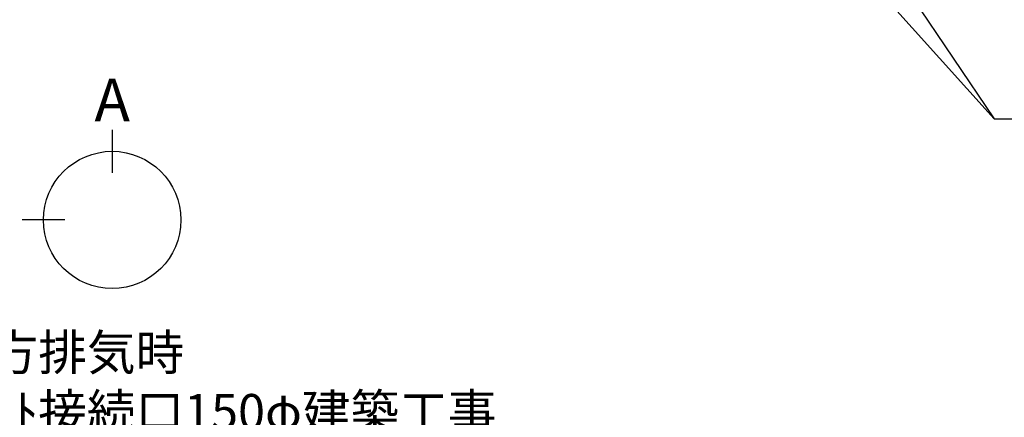
# Model space of a CAD drawing. Extents: x 55896 to 82369, y -11045 to -2175.
# Drawn here: x 72679 to 74337, y -5621 to -4951 of the extents above; entities that cross this region are included whole.
import ezdxf

# ---------------------------------------------------------------- set-up
doc = ezdxf.new("R2010")
doc.units = 0
doc.header["$LTSCALE"] = 50
doc.header["$MEASUREMENT"] = 0
doc.layers.get('0').update_dxf_attribs({"linetype": 'CONTINUOUS'})
doc.layers.add('160-文字', color=254, linetype='CONTINUOUS')
doc.layers.add('166-寸法B', color=11, linetype='CONTINUOUS')
doc.styles.add('KH001', font='txt')
doc.dimstyles.new('KH1xx030', dxfattribs={"dimscale": 30, "dimtxt": 2, "dimasz": 0.6, "dimexe": 0.3, "dimexo": 1.2, "dimgap": 0.5, "dimtad": 3, "dimdec": 1, "dimdsep": 46, "dimlunit": 6, "dimtxsty": 'KH001', "dimblk": 'DOT', "dimcen": 1, "dimdle": 1, "dimclrd": 256, "dimclre": 256, "dimclrt": 256, "dimadec": 0, "dimazin": 0, "dimtfac": 1, "dimtdec": 1, "dimtix": 1, "dimtmove": 2, "dimatfit": 3, "dimldrblk": 'CLOSEDBLANK', "dimfxl": 1, "dimtolj": 1, "dimtzin": 0, "dimlwd": -1, "dimlwe": -1, "dimarcsym": 0})

# ---------------------------------------------------------------- blocks, each defined once
blk = doc.blocks.new('_ClosedBlank')
at = {"color": 0, "linetype": 'ByBlock', "lineweight": -2}
for p, q in [((-1, 0.167), (0, 0)), ((-1, 0.167), (-1, -0.167)), ((0, 0), (-1, -0.167))]:
    blk.add_line(p, q, dxfattribs=at)
blk = doc.blocks.new('_Dot')
at = {"color": 0, "linetype": 'ByBlock', "lineweight": -2}
blk.add_line((-0.5, 0), (-1, 0), dxfattribs=at)
at = {"color": 0, "linetype": 'ByBlock', "const_width": 0.5}
blk.add_lwpolyline([(-0.25, 0, 1), (0.25, 0, 1)], format="xyb", close=True, dxfattribs=at)

msp = doc.modelspace()

# ---------------------------------------------------------------- linework, layer by layer
at = {"layer": '166-寸法B'}
for p, q in [((72834.68, -5136.82), (72834.68, -5208.82)), ((72755, -5288.49), (72683, -5288.49))]:
    msp.add_line(p, q, dxfattribs=at)
msp.add_circle((72834.68, -5288.49), 115.68, dxfattribs=at)

# ---------------------------------------------------------------- texts
at = {"layer": '160-文字', "insert": (72546.45, -5760.31), "char_height": 60, "attachment_point": 7, "style": 'KH001'}
msp.add_mtext('{上方排気時\\Pﾀﾞｸﾄ接続口150φ建築工事 \\P天井面よりL=140出し}', dxfattribs=at)
at = {"layer": '166-寸法B', "insert": (72834.68, -5086.42), "char_height": 72, "attachment_point": 5, "style": 'KH001'}
msp.add_mtext('{\\fArial|b0|i0|c0|p32;A}', dxfattribs=at)

# ---------------------------------------------------------------- leaders
at = {"layer": '160-文字', "annotation_type": 0, "has_hookline": 1, "hookline_direction": 0, "text_width": 963.96}
msp.add_leader([(73380.79, -4072.68), (74320, -5118.32), (74338, -5118.32)], dimstyle='KH1xx030', override={"dimgap": 0.5, "dimtad": 1}, dxfattribs=at)
at = {"layer": '160-文字'}
msp.add_leader([(73620.79, -4080.06), (74320, -5118.32)], dimstyle='KH1xx030', override={"dimgap": 0.5, "dimtad": 1}, dxfattribs=at)

doc.saveas('drawing.dxf')
